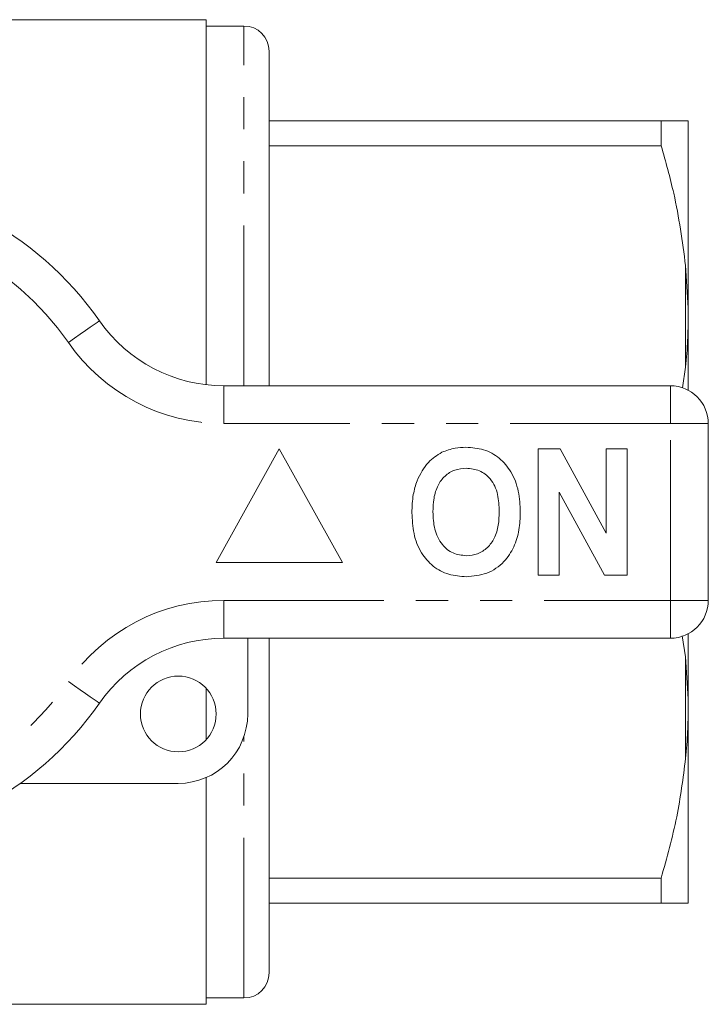
# Model space of a CAD drawing. Units: millimetres. Extents: x 168 to 238, y 91 to 278.
# Drawn here: x 211 to 238, y 91 to 130 of the extents above; entities that cross this region are included whole.
import ezdxf

# ---------------------------------------------------------------- set-up
doc = ezdxf.new("R2010")
doc.units = ezdxf.units.MM
doc.linetypes.add('PHANTOM', pattern=[12.7, 6.35, -1.27, 1.27, -1.27, 1.27, -1.27])

msp = doc.modelspace()

# ---------------------------------------------------------------- linework, layer by layer
at = {"color": 7, "linetype": 'Continuous', "lineweight": 15}
for p, q in [((218.509, 130.19), (207.655, 130.19)), ((218.509, 130.19), (218.509, 115.731)), ((220.009, 129.94), (218.509, 129.94)), ((221.009, 115.69), (221.009, 128.94)), ((221.009, 126.19), (236.541, 126.19)), ((236.541, 126.19), (236.541, 125.191)), ((237.609, 118.779), (237.609, 126.185)), ((236.541, 125.191), (221.009, 125.191)), ((237.609, 118.779), (237.509, 120.452)), ((237.609, 118.096), (237.609, 118.779)), ((237.609, 115.517), (237.609, 118.096)), ((237.383, 115.602), (237.509, 116.428)), ((219.207, 115.69), (236.909, 115.69)), ((238.409, 114.19), (238.409, 107.19)), ((221.409, 113.19), (218.909, 108.69)), ((223.909, 108.69), (221.409, 113.19)), ((231.666, 108.19), (231.666, 113.19)), ((231.666, 113.19), (232.538, 113.19)), ((232.538, 113.19), (234.358, 109.849)), ((234.358, 109.849), (234.358, 113.19)), ((234.358, 113.19), (235.191, 113.19)), ((235.191, 113.19), (235.191, 108.19)), ((234.291, 108.19), (232.499, 111.479)), ((232.499, 111.479), (232.499, 108.19)), ((218.909, 108.69), (223.909, 108.69)), ((232.499, 108.19), (231.666, 108.19)), ((235.191, 108.19), (234.291, 108.19)), ((237.509, 104.952), (237.372, 105.784)), ((237.609, 103.284), (237.609, 105.863)), ((236.909, 105.69), (219.207, 105.69)), ((220.159, 105.69), (220.159, 102.69)), ((221.009, 92.44), (221.009, 105.69)), ((237.609, 103.284), (237.509, 104.952)), ((218.509, 103.71), (218.509, 101.67)), ((237.609, 102.601), (237.609, 103.284)), ((237.609, 95.195), (237.609, 102.601)), ((217.409, 99.94), (211.155, 99.94)), ((218.509, 100.17), (218.509, 91.19)), ((221.009, 96.189), (236.541, 96.189)), ((236.541, 96.189), (236.541, 95.19)), ((236.541, 95.19), (221.009, 95.19)), ((237.609, 95.195), (237.509, 95.19)), ((218.509, 91.44), (220.009, 91.44)), ((188.309, 91.19), (218.509, 91.19))]:
    msp.add_line(p, q, dxfattribs=at)
at = {"color": 8, "linetype": 'PHANTOM', "lineweight": 0}
for p, q in [((220.009, 115.69), (220.009, 129.94)), ((237.509, 116.428), (237.509, 120.452)), ((219.207, 114.19), (219.207, 115.69)), ((236.909, 114.19), (236.909, 115.69)), ((236.909, 114.19), (219.207, 114.19)), ((236.909, 107.19), (236.909, 114.19)), ((236.909, 114.19), (238.409, 114.19)), ((219.207, 107.19), (236.909, 107.19)), ((219.207, 105.69), (219.207, 107.19)), ((236.909, 107.19), (238.409, 107.19)), ((236.909, 105.69), (236.909, 107.19)), ((237.509, 100.928), (237.509, 104.952)), ((220.009, 91.44), (220.009, 101.794))]:
    msp.add_line(p, q, dxfattribs=at)
at = {"color": 8, "linetype": 'PHANTOM', "lineweight": 0, "flags": 128}
for points in [[(213.052, 117.404), (213.292, 117.572), (213.523, 117.732), (213.736, 117.88), (213.922, 118.01), (214.076, 118.117), (214.189, 118.196), (214.259, 118.245), (214.283, 118.261)], [(214.283, 103.119), (214.259, 103.135), (214.189, 103.184), (214.076, 103.263), (213.922, 103.37), (213.736, 103.5), (213.523, 103.648), (213.292, 103.808), (213.052, 103.976)]]:
    msp.add_lwpolyline(points, dxfattribs=at)
at = {"color": 7, "linetype": 'Continuous', "lineweight": 15}
msp.add_circle((217.409, 102.69), 1.5, dxfattribs=at)
for centre, radius, start, end in [((220.009, 128.94), 1, 0, 90), ((203.409, 110.69), 13.25, 34.8499, 145.1501), ((219.207, 121.69), 6, 214.8499, 270), ((236.909, 114.19), 1.5, 0, 90), ((236.909, 107.19), 1.5, 270, 0), ((219.207, 99.69), 6, 90, 145.1501), ((203.409, 110.69), 13.25, 214.8499, 325.1501), ((217.409, 102.69), 2.75, 270, 0), ((220.009, 92.44), 1, 270, 0)]:
    msp.add_arc(centre, radius, start, end, dxfattribs=at)
at = {"color": 8, "linetype": 'PHANTOM', "lineweight": 0}
for centre, radius, start, end in [((203.409, 110.69), 11.75, 34.8499, 145.1501), ((219.207, 121.69), 7.5, 214.8499, 270), ((219.207, 99.69), 7.5, 90, 145.1501), ((203.409, 110.69), 11.75, 214.8499, 325.1501)]:
    msp.add_arc(centre, radius, start, end, dxfattribs=at)
at = {"color": 7, "linetype": 'Continuous', "lineweight": 15}
for points, knots in [([(236.541, 126.19), (236.703, 126.19), (237.027, 126.19), (237.342, 126.19), (237.46, 126.19), (237.509, 126.19)], [0, 0, 0, 0, 0.36877, 0.738764, 1, 1, 1, 1]), ([(237.509, 126.19), (237.541, 126.189), (237.59, 126.187), (237.604, 126.186), (237.609, 126.185)], [0, 0, 0, 0, 0.650139, 1, 1, 1, 1]), ([(237.509, 120.452), (237.38, 121.41), (237.163, 123.007), (236.719, 124.567), (236.541, 125.191)], [0, 0, 0, 0, 0.599819, 1, 1, 1, 1]), ([(237.509, 116.428), (237.541, 116.789), (237.59, 117.344), (237.604, 117.901), (237.609, 118.096)], [0, 0, 0, 0, 0.6501391, 1, 1, 1, 1]), ([(227.853, 113.058), (228.025, 113.123), (228.334, 113.238), (228.662, 113.249), (228.807, 113.254)], [0, 0, 0, 0, 0.559495, 1, 1, 1, 1]), ([(228.807, 113.254), (229.044, 113.237), (229.516, 113.204), (230.151, 112.85), (230.642, 112.273), (230.921, 111.516), (230.948, 110.961), (230.961, 110.683)], [0, 0, 0, 0, 0.186721, 0.37307, 0.559626, 0.779538, 1, 1, 1, 1]), ([(226.868, 111.931), (226.997, 112.192), (227.226, 112.657), (227.661, 112.936), (227.853, 113.058)], [0, 0, 0, 0, 0.560201, 1, 1, 1, 1]), ([(228.818, 112.421), (228.665, 112.408), (228.357, 112.384), (227.956, 112.131), (227.664, 111.735), (227.519, 111.233), (227.506, 110.873), (227.499, 110.693)], [0, 0, 0, 0, 0.186586, 0.372857, 0.559265, 0.779356, 1, 1, 1, 1]), ([(230.127, 110.707), (230.118, 110.935), (230.101, 111.39), (229.839, 111.989), (229.358, 112.368), (228.998, 112.403), (228.818, 112.421)], [0, 0, 0, 0, 0.281213, 0.560506, 0.78003, 1, 1, 1, 1]), ([(226.666, 110.66), (226.672, 110.903), (226.683, 111.336), (226.811, 111.749), (226.868, 111.931)], [0, 0, 0, 0, 0.560144, 1, 1, 1, 1]), ([(228.819, 108.126), (228.585, 108.142), (228.116, 108.175), (227.481, 108.516), (226.99, 109.085), (226.705, 109.834), (226.679, 110.384), (226.666, 110.66)], [0, 0, 0, 0, 0.186758, 0.373113, 0.559668, 0.779563, 1, 1, 1, 1]), ([(227.499, 110.693), (227.509, 110.463), (227.529, 110.005), (227.802, 109.41), (228.276, 109.02), (228.637, 108.98), (228.818, 108.959)], [0, 0, 0, 0, 0.281128, 0.560546, 0.780274, 1, 1, 1, 1]), ([(228.818, 108.959), (228.972, 108.973), (229.28, 109), (229.674, 109.265), (229.965, 109.663), (230.107, 110.166), (230.121, 110.527), (230.127, 110.707)], [0, 0, 0, 0, 0.186446, 0.372679, 0.559184, 0.779356, 1, 1, 1, 1]), ([(230.961, 110.683), (230.951, 110.449), (230.932, 109.98), (230.733, 109.297), (230.321, 108.67), (229.652, 108.197), (229.097, 108.15), (228.819, 108.126)], [0, 0, 0, 0, 0.187264, 0.374292, 0.561001, 0.780237, 1, 1, 1, 1]), ([(237.509, 100.928), (237.541, 101.29), (237.59, 101.847), (237.604, 102.406), (237.609, 102.601)], [0, 0, 0, 0, 0.650139, 1, 1, 1, 1]), ([(236.541, 96.189), (236.767, 96.995), (237.204, 98.557), (237.41, 100.154), (237.509, 100.928)], [0, 0, 0, 0, 0.5158353, 1, 1, 1, 1]), ([(237.509, 95.19), (237.421, 95.19), (237.243, 95.19), (236.858, 95.19), (236.6, 95.19), (236.541, 95.19)], [0, 0, 0, 0, 0.433635, 0.869873, 1, 1, 1, 1])]:
    msp.add_open_spline(points, degree=3, knots=knots, dxfattribs=at)

doc.saveas('drawing.dxf')
